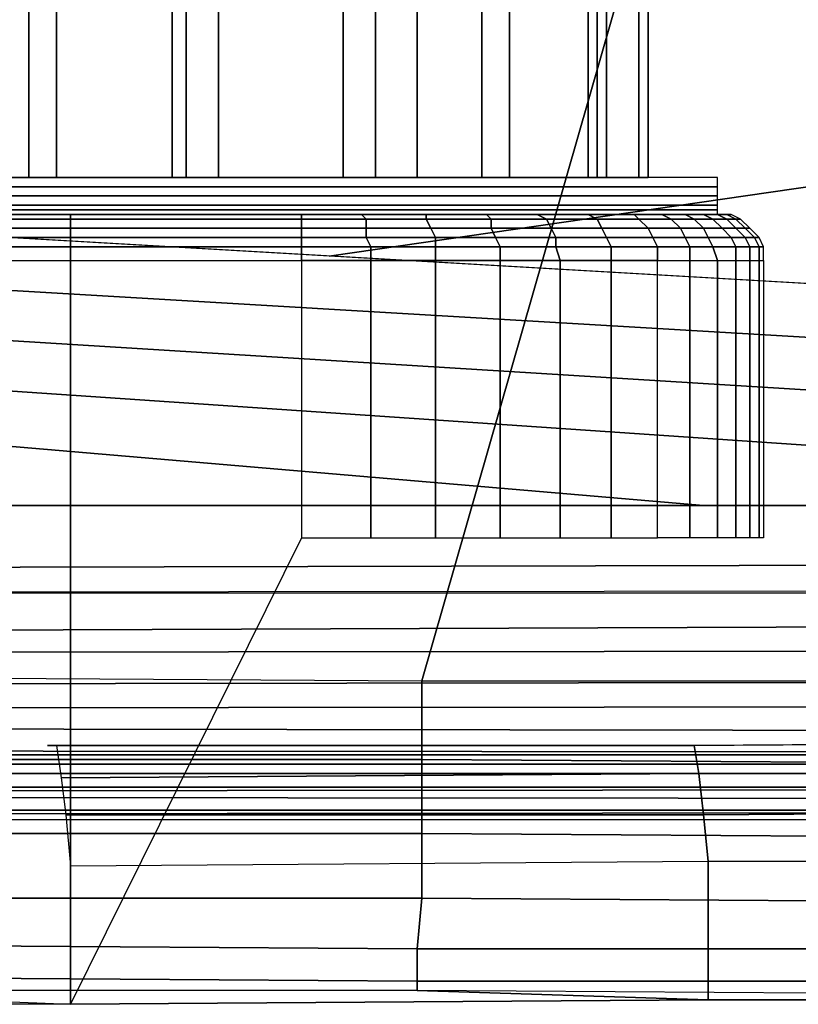
# Model space of a CAD drawing. Extents: x 0 to 0.549, y 0 to 0.363.
# Drawn here: x 0.039 to 0.056, y 0.033 to 0.054 of the extents above; entities that cross this region are included whole.
import ezdxf

# ---------------------------------------------------------------- set-up
doc = ezdxf.new("R2010")
doc.units = 0
for name, color, linetype in [('METAL_1', 7, 'CONTINUOUS'), ('PORCELANA_1', 7, 'CONTINUOUS'), ('TAPA_1', 7, 'CONTINUOUS')]:
    doc.layers.add(name, color=color, linetype=linetype)

msp = doc.modelspace()

# ---------------------------------------------------------------- linework, layer by layer
at = {"layer": 'METAL_1'}
for points in [[(0.0361, 0.0833, 0.4299), (0.0361, 0.0505, 0.4299), (0.0391, 0.0505, 0.4316), (0.0391, 0.0833, 0.4316)], [(0.0391, 0.0833, 0.4128), (0.0391, 0.0505, 0.4128), (0.0361, 0.0505, 0.4146), (0.0361, 0.0833, 0.4146)], [(0.0391, 0.0833, 0.4316), (0.0391, 0.0505, 0.4316), (0.0425, 0.0505, 0.4322), (0.0425, 0.0833, 0.4322)], [(0.0425, 0.0833, 0.4122), (0.0425, 0.0505, 0.4122), (0.0391, 0.0505, 0.4128), (0.0391, 0.0833, 0.4128)], [(0.0459, 0.0833, 0.4128), (0.0459, 0.0505, 0.4128), (0.0425, 0.0505, 0.4122), (0.0425, 0.0833, 0.4122)], [(0.0425, 0.0833, 0.4322), (0.0425, 0.0505, 0.4322), (0.0459, 0.0505, 0.4316), (0.0459, 0.0833, 0.4316)], [(0.0489, 0.0833, 0.4146), (0.0489, 0.0505, 0.4146), (0.0459, 0.0505, 0.4128), (0.0459, 0.0833, 0.4128)], [(0.0459, 0.0833, 0.4316), (0.0459, 0.0505, 0.4316), (0.0489, 0.0505, 0.4299), (0.0489, 0.0833, 0.4299)], [(0.0512, 0.0833, 0.4172), (0.0512, 0.0505, 0.4172), (0.0489, 0.0505, 0.4146), (0.0489, 0.0833, 0.4146)], [(0.0489, 0.0833, 0.4299), (0.0489, 0.0505, 0.4299), (0.0512, 0.0505, 0.4272), (0.0512, 0.0833, 0.4272)], [(0.0523, 0.0833, 0.4205), (0.0523, 0.0505, 0.4205), (0.0512, 0.0505, 0.4172), (0.0512, 0.0833, 0.4172)], [(0.0512, 0.0833, 0.4272), (0.0512, 0.0505, 0.4272), (0.0523, 0.0505, 0.424), (0.0523, 0.0833, 0.424)], [(0.0523, 0.0833, 0.424), (0.0523, 0.0505, 0.424), (0.0523, 0.0505, 0.4205), (0.0523, 0.0833, 0.4205)], [(0.0365, 0.0825, 0.4142), (0.0397, 0.0825, 0.4126), (0.0397, 0.0505, 0.4126), (0.0365, 0.0505, 0.4142)], [(0.0422, 0.0825, 0.4322), (0.0369, 0.0825, 0.4305), (0.0369, 0.0505, 0.4305), (0.0422, 0.0505, 0.4322)], [(0.0397, 0.0825, 0.4126), (0.0432, 0.0825, 0.4122), (0.0432, 0.0505, 0.4122), (0.0397, 0.0505, 0.4126)], [(0.0475, 0.0825, 0.4308), (0.0422, 0.0825, 0.4322), (0.0422, 0.0505, 0.4322), (0.0475, 0.0505, 0.4308)], [(0.0432, 0.0825, 0.4122), (0.0466, 0.0825, 0.4131), (0.0466, 0.0505, 0.4131), (0.0432, 0.0505, 0.4122)], [(0.0466, 0.0825, 0.4131), (0.0495, 0.0825, 0.4151), (0.0495, 0.0505, 0.4151), (0.0466, 0.0505, 0.4131)], [(0.0514, 0.0825, 0.4269), (0.0475, 0.0825, 0.4308), (0.0475, 0.0505, 0.4308), (0.0514, 0.0505, 0.4269)], [(0.0495, 0.0825, 0.4151), (0.0516, 0.0825, 0.418), (0.0516, 0.0505, 0.418), (0.0495, 0.0505, 0.4151)], [(0.0525, 0.0825, 0.4214), (0.0514, 0.0825, 0.4269), (0.0514, 0.0505, 0.4269), (0.0525, 0.0505, 0.4214)], [(0.0516, 0.0825, 0.418), (0.0525, 0.0825, 0.4214), (0.0525, 0.0505, 0.4214), (0.0516, 0.0505, 0.418)], [(0.0327, 0.0505, 0.424), (0.0425, 0.0505, 0.4222), (0.0338, 0.0505, 0.4272)], [(0.0327, 0.0505, 0.4205), (0.0425, 0.0505, 0.4222), (0.0327, 0.0505, 0.424)], [(0.0338, 0.0505, 0.4172), (0.0425, 0.0505, 0.4222), (0.0327, 0.0505, 0.4205)], [(0.0338, 0.0505, 0.4272), (0.0425, 0.0505, 0.4222), (0.0361, 0.0505, 0.4299)], [(0.0361, 0.0505, 0.4146), (0.0425, 0.0505, 0.4222), (0.0338, 0.0505, 0.4172)], [(0.0361, 0.0505, 0.4299), (0.0425, 0.0505, 0.4222), (0.0391, 0.0505, 0.4316)], [(0.0391, 0.0505, 0.4128), (0.0425, 0.0505, 0.4222), (0.0361, 0.0505, 0.4146)], [(0.0391, 0.0505, 0.4316), (0.0425, 0.0505, 0.4222), (0.0425, 0.0505, 0.4322)], [(0.0425, 0.0505, 0.4122), (0.0425, 0.0505, 0.4222), (0.0391, 0.0505, 0.4128)], [(0.0459, 0.0505, 0.4128), (0.0425, 0.0505, 0.4222), (0.0425, 0.0505, 0.4122)], [(0.0489, 0.0505, 0.4146), (0.0425, 0.0505, 0.4222), (0.0459, 0.0505, 0.4128)], [(0.0512, 0.0505, 0.4172), (0.0425, 0.0505, 0.4222), (0.0489, 0.0505, 0.4146)], [(0.0523, 0.0505, 0.4205), (0.0425, 0.0505, 0.4222), (0.0512, 0.0505, 0.4172)], [(0.0523, 0.0505, 0.424), (0.0425, 0.0505, 0.4222), (0.0523, 0.0505, 0.4205)], [(0.0512, 0.0505, 0.4272), (0.0425, 0.0505, 0.4222), (0.0523, 0.0505, 0.424)], [(0.0489, 0.0505, 0.4299), (0.0425, 0.0505, 0.4222), (0.0512, 0.0505, 0.4272)], [(0.0459, 0.0505, 0.4316), (0.0425, 0.0505, 0.4222), (0.0489, 0.0505, 0.4299)], [(0.0425, 0.0505, 0.4322), (0.0425, 0.0505, 0.4222), (0.0459, 0.0505, 0.4316)]]:
    msp.add_3dface(points, dxfattribs=at)
at = {"layer": 'PORCELANA_1'}
for points in [[(0.0144, 0.0561, 0.3534), (0.0144, 0.0533, 0.3538), (0.0808, 0.0758, 0.3506), (0.0784, 0.0761, 0.3506)], [(0.0144, 0.0533, 0.3538), (0.0144, 0.0506, 0.3542), (0.0833, 0.0756, 0.3507), (0.0808, 0.0758, 0.3506)], [(0.0144, 0.0506, 0.3542), (0.0833, 0.0756, 0.3507), (0.0911, 0.0752, 0.3507)], [(0.0263, 0.0524, 0.3539), (0.0144, 0.0506, 0.3542), (0.0911, 0.0752, 0.3507), (0.0948, 0.075, 0.3507)], [(0.0383, 0.0541, 0.3537), (0.0263, 0.0524, 0.3539), (0.0948, 0.075, 0.3507), (0.0985, 0.0748, 0.3508)], [(0.0456, 0.0488, 0.3544), (0.0144, 0.0506, 0.3542), (0.1219, 0.0667, 0.3519), (0.1256, 0.0604, 0.3528)], [(0.0768, 0.047, 0.3547), (0.0456, 0.0488, 0.3544), (0.1256, 0.0604, 0.3528), (0.1296, 0.0543, 0.3536)], [(0.0678, 0.0415, 0.4001), (0.0109, 0.0415, 0.4002), (0.0108, 0.057, 0.4005), (0.0643, 0.0554, 0.4003)], [(0.1178, 0.0434, 0.3552), (0.1392, 0.0434, 0.3552), (0.0144, 0.0506, 0.3542), (0.0142, 0.0495, 0.3543)], [(0.0964, 0.0434, 0.3552), (0.1178, 0.0434, 0.3552), (0.0142, 0.0495, 0.3543), (0.0139, 0.0485, 0.3545)], [(0.0751, 0.0434, 0.3552), (0.0964, 0.0434, 0.3552), (0.0139, 0.0485, 0.3545), (0.0134, 0.0476, 0.3546)], [(0.0537, 0.0434, 0.3552), (0.0751, 0.0434, 0.3552), (0.0134, 0.0476, 0.3546), (0.0127, 0.0469, 0.3547)], [(0.0323, 0.0434, 0.3552), (0.0537, 0.0434, 0.3552), (0.0127, 0.0469, 0.3547), (0.0118, 0.0462, 0.3548)], [(0.1416, 0.0423, 0.3557), (0.1392, 0.0434, 0.3552), (0.0109, 0.0434, 0.3552), (0.0109, 0.042, 0.3556)], [(0.144, 0.0411, 0.3563), (0.1416, 0.0423, 0.3557), (0.0109, 0.042, 0.3556), (0.0109, 0.0406, 0.3563)], [(0.1247, 0.0403, 0.3997), (0.1247, 0.0416, 0.4), (0.0109, 0.0415, 0.4002), (0.0109, 0.0402, 0.4)], [(0.1462, 0.0397, 0.3573), (0.144, 0.0411, 0.3563), (0.0109, 0.0406, 0.3563), (0.0109, 0.0395, 0.3572)], [(0.1247, 0.0391, 0.3992), (0.1247, 0.0403, 0.3997), (0.0109, 0.0402, 0.4), (0.0109, 0.039, 0.3994)], [(0.146, 0.0384, 0.3593), (0.1462, 0.0397, 0.3573), (0.0109, 0.0395, 0.3572), (0.0109, 0.0386, 0.3585)], [(0.1246, 0.038, 0.3985), (0.1247, 0.0391, 0.3992), (0.0109, 0.039, 0.3994), (0.0109, 0.038, 0.3986)], [(0.1439, 0.038, 0.361), (0.146, 0.0384, 0.3593), (0.0109, 0.0386, 0.3585), (0.0109, 0.0381, 0.3599)], [(0.1416, 0.0378, 0.3625), (0.1439, 0.038, 0.361), (0.0109, 0.0381, 0.3599), (0.0109, 0.0378, 0.3614)], [(0.1246, 0.0373, 0.3974), (0.1246, 0.038, 0.3985), (0.0109, 0.038, 0.3986), (0.0109, 0.0372, 0.3975)], [(0.1369, 0.0376, 0.3682), (0.1416, 0.0378, 0.3625), (0.0109, 0.0378, 0.3614), (0.0109, 0.0376, 0.3681)], [(0.1327, 0.0373, 0.3743), (0.1369, 0.0376, 0.3682), (0.0109, 0.0376, 0.3681), (0.0109, 0.0373, 0.3748)], [(0.1246, 0.0368, 0.3962), (0.1246, 0.0373, 0.3974), (0.0109, 0.0372, 0.3975), (0.0109, 0.0367, 0.3963)], [(0.1292, 0.037, 0.3808), (0.1327, 0.0373, 0.3743), (0.0109, 0.0373, 0.3748), (0.0109, 0.0371, 0.3816)], [(0.1265, 0.0368, 0.3877), (0.1292, 0.037, 0.3808), (0.0109, 0.0371, 0.3816), (0.0109, 0.0368, 0.3883)], [(0.1246, 0.0366, 0.3949), (0.1246, 0.0368, 0.3962), (0.0109, 0.0367, 0.3963), (0.0109, 0.0366, 0.395)], [(0.1246, 0.0366, 0.3949), (0.1265, 0.0368, 0.3877), (0.0109, 0.0368, 0.3883), (0.0109, 0.0366, 0.395)]]:
    msp.add_3dface(points, dxfattribs=at)
at = {"layer": 'TAPA_1'}
for points in [[(0.0325, 0.0397, 0.4393), (0.0476, 0.0396, 0.4393), (0.0616, 0.0884, 0.4401), (0.0327, 0.0884, 0.44)], [(0.0476, 0.0396, 0.4393), (0.0627, 0.0396, 0.4393), (0.0905, 0.0884, 0.4402), (0.0616, 0.0884, 0.4401)], [(0.054, 0.0503, 0.4349), (0.054, 0.0505, 0.4349), (0.031, 0.0505, 0.4349), (0.031, 0.0503, 0.4349)], [(0.054, 0.0501, 0.4348), (0.054, 0.0503, 0.4349), (0.031, 0.0503, 0.4349), (0.031, 0.0501, 0.4348)], [(0.054, 0.0499, 0.4347), (0.054, 0.0501, 0.4348), (0.031, 0.0501, 0.4348), (0.031, 0.0499, 0.4347)], [(0.054, 0.0498, 0.4345), (0.054, 0.0499, 0.4347), (0.031, 0.0499, 0.4347), (0.031, 0.0498, 0.4345)], [(0.054, 0.0497, 0.4343), (0.054, 0.0498, 0.4345), (0.031, 0.0498, 0.4345), (0.031, 0.0497, 0.4343)], [(0.031, 0.0497, 0.4341), (0.054, 0.0497, 0.4341), (0.054, 0.0497, 0.4172), (0.031, 0.0497, 0.4172)], [(0.054, 0.0497, 0.4341), (0.054, 0.0497, 0.4343), (0.031, 0.0497, 0.4343), (0.031, 0.0497, 0.4341)], [(0.0311, 0.0497, 0.4162), (0.031, 0.0497, 0.4172), (0.054, 0.0497, 0.4172), (0.0539, 0.0497, 0.4162)], [(0.0312, 0.0497, 0.4152), (0.0311, 0.0497, 0.4162), (0.0539, 0.0497, 0.4162), (0.0538, 0.0497, 0.4152)], [(0.0315, 0.0497, 0.4142), (0.0312, 0.0497, 0.4152), (0.0538, 0.0497, 0.4152), (0.0535, 0.0497, 0.4142)], [(0.0319, 0.0497, 0.4132), (0.0315, 0.0497, 0.4142), (0.0535, 0.0497, 0.4142), (0.0531, 0.0497, 0.4132)], [(0.0324, 0.0497, 0.4123), (0.0319, 0.0497, 0.4132), (0.0531, 0.0497, 0.4132), (0.0526, 0.0497, 0.4123)], [(0.033, 0.0497, 0.4115), (0.0324, 0.0497, 0.4123), (0.0526, 0.0497, 0.4123), (0.052, 0.0497, 0.4115)], [(0.051, 0.0497, 0.4105), (0.052, 0.0497, 0.4115), (0.033, 0.0497, 0.4115), (0.034, 0.0497, 0.4105)], [(0.05, 0.0497, 0.4097), (0.051, 0.0497, 0.4105), (0.034, 0.0497, 0.4105), (0.035, 0.0497, 0.4097)], [(0.0488, 0.0497, 0.4091), (0.05, 0.0497, 0.4097), (0.035, 0.0497, 0.4097), (0.0362, 0.0497, 0.4091)], [(0.0476, 0.0497, 0.4086), (0.0488, 0.0497, 0.4091), (0.0362, 0.0497, 0.4091), (0.0374, 0.0497, 0.4086)], [(0.0463, 0.0497, 0.4083), (0.0476, 0.0497, 0.4086), (0.0374, 0.0497, 0.4086), (0.0387, 0.0497, 0.4083)], [(0.04, 0.0496, 0.4077), (0.04, 0.0497, 0.408), (0.0387, 0.0497, 0.4081), (0.0386, 0.0496, 0.4078)], [(0.045, 0.0497, 0.4082), (0.0463, 0.0497, 0.4083), (0.0387, 0.0497, 0.4083), (0.04, 0.0497, 0.4082)], [(0.04, 0.0497, 0.408), (0.04, 0.0497, 0.4082), (0.0387, 0.0497, 0.4083), (0.0387, 0.0497, 0.4081)], [(0.045, 0.0496, 0.4077), (0.045, 0.0497, 0.408), (0.04, 0.0497, 0.408), (0.04, 0.0496, 0.4077)], [(0.045, 0.0497, 0.408), (0.045, 0.0497, 0.4082), (0.04, 0.0497, 0.4082), (0.04, 0.0497, 0.408)], [(0.045, 0.0497, 0.4082), (0.045, 0.0497, 0.408), (0.0463, 0.0497, 0.4081), (0.0463, 0.0497, 0.4083)], [(0.045, 0.0497, 0.408), (0.045, 0.0496, 0.4077), (0.0464, 0.0496, 0.4078), (0.0463, 0.0497, 0.4081)], [(0.0463, 0.0497, 0.4083), (0.0463, 0.0497, 0.4081), (0.0477, 0.0497, 0.4084), (0.0476, 0.0497, 0.4086)], [(0.0463, 0.0497, 0.4081), (0.0464, 0.0496, 0.4078), (0.0477, 0.0496, 0.4081), (0.0477, 0.0497, 0.4084)], [(0.0476, 0.0497, 0.4086), (0.0477, 0.0497, 0.4084), (0.049, 0.0497, 0.4089), (0.0488, 0.0497, 0.4091)], [(0.0477, 0.0497, 0.4084), (0.0477, 0.0496, 0.4081), (0.0491, 0.0496, 0.4087), (0.049, 0.0497, 0.4089)], [(0.0488, 0.0497, 0.4091), (0.049, 0.0497, 0.4089), (0.0501, 0.0497, 0.4095), (0.05, 0.0497, 0.4097)], [(0.049, 0.0497, 0.4089), (0.0491, 0.0496, 0.4087), (0.0503, 0.0496, 0.4094), (0.0501, 0.0497, 0.4095)], [(0.05, 0.0497, 0.4097), (0.0501, 0.0497, 0.4095), (0.0512, 0.0497, 0.4104), (0.051, 0.0497, 0.4105)], [(0.0501, 0.0497, 0.4095), (0.0503, 0.0496, 0.4094), (0.0514, 0.0496, 0.4102), (0.0512, 0.0497, 0.4104)], [(0.051, 0.0497, 0.4105), (0.0512, 0.0497, 0.4104), (0.0522, 0.0497, 0.4113), (0.052, 0.0497, 0.4115)], [(0.0512, 0.0497, 0.4104), (0.0514, 0.0496, 0.4102), (0.0523, 0.0496, 0.4112), (0.0522, 0.0497, 0.4113)], [(0.052, 0.0497, 0.4115), (0.0522, 0.0497, 0.4113), (0.0528, 0.0497, 0.4122), (0.0526, 0.0497, 0.4123)], [(0.0522, 0.0497, 0.4113), (0.0523, 0.0496, 0.4112), (0.053, 0.0496, 0.4121), (0.0528, 0.0497, 0.4122)], [(0.0526, 0.0497, 0.4123), (0.0528, 0.0497, 0.4122), (0.0533, 0.0497, 0.4131), (0.0531, 0.0497, 0.4132)], [(0.0528, 0.0497, 0.4122), (0.053, 0.0496, 0.4121), (0.0535, 0.0496, 0.413), (0.0533, 0.0497, 0.4131)], [(0.0531, 0.0497, 0.4132), (0.0533, 0.0497, 0.4131), (0.0537, 0.0497, 0.4141), (0.0535, 0.0497, 0.4142)], [(0.0533, 0.0497, 0.4131), (0.0535, 0.0496, 0.413), (0.0539, 0.0496, 0.414), (0.0537, 0.0497, 0.4141)], [(0.0535, 0.0497, 0.4142), (0.0537, 0.0497, 0.4141), (0.054, 0.0497, 0.4151), (0.0538, 0.0497, 0.4152)], [(0.0537, 0.0497, 0.4141), (0.0539, 0.0496, 0.414), (0.0542, 0.0496, 0.4151), (0.054, 0.0497, 0.4151)], [(0.0538, 0.0497, 0.4152), (0.054, 0.0497, 0.4151), (0.0542, 0.0497, 0.4162), (0.0539, 0.0497, 0.4162)], [(0.0539, 0.0497, 0.4162), (0.0542, 0.0497, 0.4162), (0.0543, 0.0497, 0.4172), (0.054, 0.0497, 0.4172)], [(0.054, 0.0497, 0.4151), (0.0542, 0.0496, 0.4151), (0.0544, 0.0496, 0.4161), (0.0542, 0.0497, 0.4162)], [(0.0542, 0.0497, 0.4162), (0.0544, 0.0496, 0.4161), (0.0545, 0.0496, 0.4172), (0.0543, 0.0497, 0.4172)], [(0.04, 0.0494, 0.4075), (0.04, 0.0496, 0.4077), (0.0386, 0.0496, 0.4078), (0.0386, 0.0494, 0.4076)], [(0.045, 0.0494, 0.4075), (0.045, 0.0496, 0.4077), (0.04, 0.0496, 0.4077), (0.04, 0.0494, 0.4075)], [(0.045, 0.0496, 0.4077), (0.045, 0.0494, 0.4075), (0.0464, 0.0494, 0.4076), (0.0464, 0.0496, 0.4078)], [(0.0464, 0.0496, 0.4078), (0.0464, 0.0494, 0.4076), (0.0478, 0.0494, 0.4079), (0.0477, 0.0496, 0.4081)], [(0.0477, 0.0496, 0.4081), (0.0478, 0.0494, 0.4079), (0.0491, 0.0494, 0.4085), (0.0491, 0.0496, 0.4087)], [(0.0491, 0.0496, 0.4087), (0.0491, 0.0494, 0.4085), (0.0504, 0.0494, 0.4092), (0.0503, 0.0496, 0.4094)], [(0.0503, 0.0496, 0.4094), (0.0504, 0.0494, 0.4092), (0.0515, 0.0494, 0.4101), (0.0514, 0.0496, 0.4102)], [(0.0514, 0.0496, 0.4102), (0.0515, 0.0494, 0.4101), (0.0525, 0.0494, 0.4111), (0.0523, 0.0496, 0.4112)], [(0.0523, 0.0496, 0.4112), (0.0525, 0.0494, 0.4111), (0.0532, 0.0494, 0.412), (0.053, 0.0496, 0.4121)], [(0.053, 0.0496, 0.4121), (0.0532, 0.0494, 0.412), (0.0537, 0.0494, 0.4129), (0.0535, 0.0496, 0.413)], [(0.0535, 0.0496, 0.413), (0.0537, 0.0494, 0.4129), (0.0541, 0.0494, 0.414), (0.0539, 0.0496, 0.414)], [(0.0539, 0.0496, 0.414), (0.0541, 0.0494, 0.414), (0.0544, 0.0494, 0.415), (0.0542, 0.0496, 0.4151)], [(0.0542, 0.0496, 0.4151), (0.0544, 0.0494, 0.415), (0.0546, 0.0494, 0.4161), (0.0544, 0.0496, 0.4161)], [(0.0544, 0.0496, 0.4161), (0.0546, 0.0494, 0.4161), (0.0547, 0.0494, 0.4172), (0.0545, 0.0496, 0.4172)], [(0.04, 0.0492, 0.4074), (0.04, 0.0494, 0.4075), (0.0386, 0.0494, 0.4076), (0.0386, 0.0492, 0.4075)], [(0.045, 0.0492, 0.4074), (0.045, 0.0494, 0.4075), (0.04, 0.0494, 0.4075), (0.04, 0.0492, 0.4074)], [(0.045, 0.0494, 0.4075), (0.045, 0.0492, 0.4074), (0.0464, 0.0492, 0.4075), (0.0464, 0.0494, 0.4076)], [(0.0464, 0.0494, 0.4076), (0.0464, 0.0492, 0.4075), (0.0479, 0.0492, 0.4078), (0.0478, 0.0494, 0.4079)], [(0.0478, 0.0494, 0.4079), (0.0479, 0.0492, 0.4078), (0.0492, 0.0492, 0.4083), (0.0491, 0.0494, 0.4085)], [(0.0491, 0.0494, 0.4085), (0.0492, 0.0492, 0.4083), (0.0505, 0.0492, 0.409), (0.0504, 0.0494, 0.4092)], [(0.0504, 0.0494, 0.4092), (0.0505, 0.0492, 0.409), (0.0516, 0.0492, 0.4099), (0.0515, 0.0494, 0.4101)], [(0.0515, 0.0494, 0.4101), (0.0516, 0.0492, 0.4099), (0.0526, 0.0492, 0.411), (0.0525, 0.0494, 0.4111)], [(0.0525, 0.0494, 0.4111), (0.0526, 0.0492, 0.411), (0.0533, 0.0492, 0.4119), (0.0532, 0.0494, 0.412)], [(0.0532, 0.0494, 0.412), (0.0533, 0.0492, 0.4119), (0.0538, 0.0492, 0.4129), (0.0537, 0.0494, 0.4129)], [(0.0537, 0.0494, 0.4129), (0.0538, 0.0492, 0.4129), (0.0543, 0.0492, 0.4139), (0.0541, 0.0494, 0.414)], [(0.0541, 0.0494, 0.414), (0.0543, 0.0492, 0.4139), (0.0546, 0.0492, 0.415), (0.0544, 0.0494, 0.415)], [(0.0544, 0.0494, 0.415), (0.0546, 0.0492, 0.415), (0.0548, 0.0492, 0.4161), (0.0546, 0.0494, 0.4161)], [(0.0546, 0.0494, 0.4161), (0.0548, 0.0492, 0.4161), (0.0549, 0.0492, 0.4172), (0.0547, 0.0494, 0.4172)], [(0.04, 0.049, 0.4073), (0.04, 0.0492, 0.4074), (0.0386, 0.0492, 0.4075), (0.0385, 0.049, 0.4074)], [(0.045, 0.049, 0.4073), (0.045, 0.0492, 0.4074), (0.04, 0.0492, 0.4074), (0.04, 0.049, 0.4073)], [(0.045, 0.0492, 0.4074), (0.045, 0.049, 0.4073), (0.0465, 0.049, 0.4074), (0.0464, 0.0492, 0.4075)], [(0.0464, 0.0492, 0.4075), (0.0465, 0.049, 0.4074), (0.0479, 0.049, 0.4077), (0.0479, 0.0492, 0.4078)], [(0.0479, 0.0492, 0.4078), (0.0479, 0.049, 0.4077), (0.0493, 0.049, 0.4082), (0.0492, 0.0492, 0.4083)], [(0.0492, 0.0492, 0.4083), (0.0493, 0.049, 0.4082), (0.0505, 0.049, 0.4089), (0.0505, 0.0492, 0.409)], [(0.0505, 0.0492, 0.409), (0.0505, 0.049, 0.4089), (0.0517, 0.049, 0.4099), (0.0516, 0.0492, 0.4099)], [(0.0516, 0.0492, 0.4099), (0.0517, 0.049, 0.4099), (0.0527, 0.049, 0.4109), (0.0526, 0.0492, 0.411)], [(0.0526, 0.0492, 0.411), (0.0527, 0.049, 0.4109), (0.0534, 0.049, 0.4118), (0.0533, 0.0492, 0.4119)], [(0.0533, 0.0492, 0.4119), (0.0534, 0.049, 0.4118), (0.0539, 0.049, 0.4128), (0.0538, 0.0492, 0.4129)], [(0.0538, 0.0492, 0.4129), (0.0539, 0.049, 0.4128), (0.0544, 0.049, 0.4139), (0.0543, 0.0492, 0.4139)], [(0.0543, 0.0492, 0.4139), (0.0544, 0.049, 0.4139), (0.0547, 0.049, 0.415), (0.0546, 0.0492, 0.415)], [(0.0546, 0.0492, 0.415), (0.0547, 0.049, 0.415), (0.0549, 0.049, 0.4161), (0.0548, 0.0492, 0.4161)], [(0.0548, 0.0492, 0.4161), (0.0549, 0.049, 0.4161), (0.055, 0.049, 0.4172), (0.0549, 0.0492, 0.4172)], [(0.04, 0.0487, 0.4072), (0.04, 0.049, 0.4073), (0.0385, 0.049, 0.4074), (0.0385, 0.0487, 0.4073)], [(0.045, 0.0487, 0.4072), (0.045, 0.049, 0.4073), (0.04, 0.049, 0.4073), (0.04, 0.0487, 0.4072)], [(0.045, 0.049, 0.4073), (0.045, 0.0487, 0.4072), (0.0465, 0.0487, 0.4073), (0.0465, 0.049, 0.4074)], [(0.0465, 0.049, 0.4074), (0.0465, 0.0487, 0.4073), (0.0479, 0.0487, 0.4076), (0.0479, 0.049, 0.4077)], [(0.0479, 0.049, 0.4077), (0.0479, 0.0487, 0.4076), (0.0493, 0.0487, 0.4082), (0.0493, 0.049, 0.4082)], [(0.0493, 0.049, 0.4082), (0.0493, 0.0487, 0.4082), (0.0506, 0.0487, 0.4089), (0.0505, 0.049, 0.4089)], [(0.0505, 0.049, 0.4089), (0.0506, 0.0487, 0.4089), (0.0517, 0.0487, 0.4098), (0.0517, 0.049, 0.4099)], [(0.0517, 0.049, 0.4099), (0.0517, 0.0487, 0.4098), (0.0527, 0.0487, 0.4109), (0.0527, 0.049, 0.4109)], [(0.0527, 0.049, 0.4109), (0.0527, 0.0487, 0.4109), (0.0534, 0.0487, 0.4118), (0.0534, 0.049, 0.4118)], [(0.0534, 0.049, 0.4118), (0.0534, 0.0487, 0.4118), (0.054, 0.0487, 0.4128), (0.0539, 0.049, 0.4128)], [(0.0539, 0.049, 0.4128), (0.054, 0.0487, 0.4128), (0.0544, 0.0487, 0.4138), (0.0544, 0.049, 0.4139)], [(0.0544, 0.049, 0.4139), (0.0544, 0.0487, 0.4138), (0.0547, 0.0487, 0.4149), (0.0547, 0.049, 0.415)], [(0.0547, 0.049, 0.415), (0.0547, 0.0487, 0.4149), (0.0549, 0.0487, 0.4161), (0.0549, 0.049, 0.4161)], [(0.0549, 0.049, 0.4161), (0.0549, 0.0487, 0.4161), (0.055, 0.0487, 0.4172), (0.055, 0.049, 0.4172)], [(0.0385, 0.0487, 0.4073), (0.04, 0.0487, 0.4072), (0.04, 0.0326, 0.4072), (0.0386, 0.0326, 0.4073)], [(0.04, 0.0487, 0.4072), (0.045, 0.0487, 0.4072), (0.045, 0.0427, 0.4072), (0.04, 0.0326, 0.4072)], [(0.0465, 0.0487, 0.4073), (0.045, 0.0487, 0.4072), (0.045, 0.0427, 0.4072), (0.0465, 0.0427, 0.4073)], [(0.0479, 0.0487, 0.4076), (0.0465, 0.0487, 0.4073), (0.0465, 0.0427, 0.4073), (0.0479, 0.0427, 0.4076)], [(0.0493, 0.0487, 0.4082), (0.0479, 0.0487, 0.4076), (0.0479, 0.0427, 0.4076), (0.0493, 0.0427, 0.4082)], [(0.0506, 0.0487, 0.4089), (0.0493, 0.0487, 0.4082), (0.0493, 0.0427, 0.4082), (0.0506, 0.0427, 0.4089)], [(0.0517, 0.0487, 0.4098), (0.0506, 0.0487, 0.4089), (0.0506, 0.0427, 0.4089), (0.0517, 0.0427, 0.4098)], [(0.0527, 0.0487, 0.4109), (0.0517, 0.0487, 0.4098), (0.0517, 0.0427, 0.4098), (0.0527, 0.0427, 0.4109)], [(0.0527, 0.0487, 0.4109), (0.0534, 0.0487, 0.4118), (0.0534, 0.0427, 0.4118), (0.0527, 0.0427, 0.4109)], [(0.0534, 0.0487, 0.4118), (0.054, 0.0487, 0.4128), (0.054, 0.0427, 0.4128), (0.0534, 0.0427, 0.4118)], [(0.054, 0.0487, 0.4128), (0.0544, 0.0487, 0.4138), (0.0544, 0.0427, 0.4138), (0.054, 0.0427, 0.4128)], [(0.0544, 0.0487, 0.4138), (0.0547, 0.0487, 0.4149), (0.0547, 0.0427, 0.4149), (0.0544, 0.0427, 0.4138)], [(0.0547, 0.0487, 0.4149), (0.0549, 0.0487, 0.4161), (0.0549, 0.0427, 0.4161), (0.0547, 0.0427, 0.4149)], [(0.0549, 0.0487, 0.4161), (0.055, 0.0487, 0.4172), (0.055, 0.0427, 0.4172), (0.0549, 0.0427, 0.4161)], [(0.0325, 0.0397, 0.4393), (0.0476, 0.0396, 0.4393), (0.0476, 0.0379, 0.439), (0.0325, 0.0379, 0.439)], [(0.0476, 0.0396, 0.4393), (0.0627, 0.0396, 0.4393), (0.0627, 0.0378, 0.4391), (0.0476, 0.0379, 0.439)], [(0.0395, 0.0382, 0.4294), (0.0533, 0.0382, 0.4294), (0.0535, 0.0382, 0.4092), (0.0397, 0.0382, 0.4092)], [(0.0536, 0.0376, 0.4083), (0.0535, 0.0382, 0.4092), (0.0397, 0.0382, 0.4092), (0.0398, 0.0375, 0.4083)], [(0.0533, 0.0382, 0.4294), (0.0671, 0.0383, 0.4294), (0.0673, 0.0383, 0.4092), (0.0535, 0.0382, 0.4092)], [(0.0674, 0.0376, 0.4083), (0.0673, 0.0383, 0.4092), (0.0535, 0.0382, 0.4092), (0.0536, 0.0376, 0.4083)], [(0.0325, 0.0379, 0.439), (0.0476, 0.0379, 0.439), (0.0476, 0.0363, 0.4383), (0.0325, 0.0363, 0.4383)], [(0.0476, 0.0379, 0.439), (0.0627, 0.0378, 0.4391), (0.0627, 0.0362, 0.4384), (0.0476, 0.0363, 0.4383)], [(0.0537, 0.0367, 0.4076), (0.0536, 0.0376, 0.4083), (0.0398, 0.0375, 0.4083), (0.0399, 0.0367, 0.4076)], [(0.0674, 0.0368, 0.4076), (0.0674, 0.0376, 0.4083), (0.0536, 0.0376, 0.4083), (0.0537, 0.0367, 0.4076)], [(0.0538, 0.0357, 0.4072), (0.0537, 0.0367, 0.4076), (0.0399, 0.0367, 0.4076), (0.04, 0.0356, 0.4072)], [(0.0675, 0.0357, 0.4072), (0.0674, 0.0368, 0.4076), (0.0537, 0.0367, 0.4076), (0.0538, 0.0357, 0.4072)], [(0.0325, 0.0363, 0.4383), (0.0476, 0.0363, 0.4383), (0.0476, 0.0349, 0.4373), (0.0325, 0.0349, 0.4372)], [(0.0476, 0.0363, 0.4383), (0.0627, 0.0362, 0.4384), (0.0626, 0.0348, 0.4373), (0.0476, 0.0349, 0.4373)], [(0.04, 0.0356, 0.4072), (0.0538, 0.0357, 0.4072), (0.0538, 0.0327, 0.4072), (0.04, 0.0326, 0.4072)], [(0.0538, 0.0357, 0.4072), (0.0675, 0.0357, 0.4072), (0.0675, 0.0327, 0.4072), (0.0538, 0.0327, 0.4072)], [(0.0325, 0.0349, 0.4372), (0.0476, 0.0349, 0.4373), (0.0475, 0.0338, 0.4359), (0.0325, 0.0339, 0.4358)], [(0.0476, 0.0349, 0.4373), (0.0626, 0.0348, 0.4373), (0.0626, 0.0338, 0.4359), (0.0475, 0.0338, 0.4359)], [(0.0325, 0.0339, 0.4358), (0.0475, 0.0338, 0.4359), (0.0475, 0.0331, 0.4342), (0.0325, 0.0332, 0.4342)], [(0.0475, 0.0338, 0.4359), (0.0626, 0.0338, 0.4359), (0.0625, 0.0331, 0.4343), (0.0475, 0.0331, 0.4342)], [(0.0325, 0.0332, 0.4342), (0.0475, 0.0331, 0.4342), (0.0475, 0.0329, 0.4325), (0.0325, 0.0329, 0.4325)], [(0.0475, 0.0331, 0.4342), (0.0625, 0.0331, 0.4343), (0.0625, 0.0328, 0.4325), (0.0475, 0.0329, 0.4325)], [(0.0325, 0.0328, 0.4288), (0.0325, 0.0329, 0.4325), (0.04, 0.0326, 0.4072), (0.0386, 0.0326, 0.4073)], [(0.0475, 0.0329, 0.4325), (0.0325, 0.0329, 0.4325), (0.04, 0.0326, 0.4072), (0.0538, 0.0327, 0.4072)], [(0.0625, 0.0328, 0.4325), (0.0475, 0.0329, 0.4325), (0.0538, 0.0327, 0.4072), (0.0675, 0.0327, 0.4072)]]:
    msp.add_3dface(points, dxfattribs=at)

doc.saveas('drawing.dxf')
